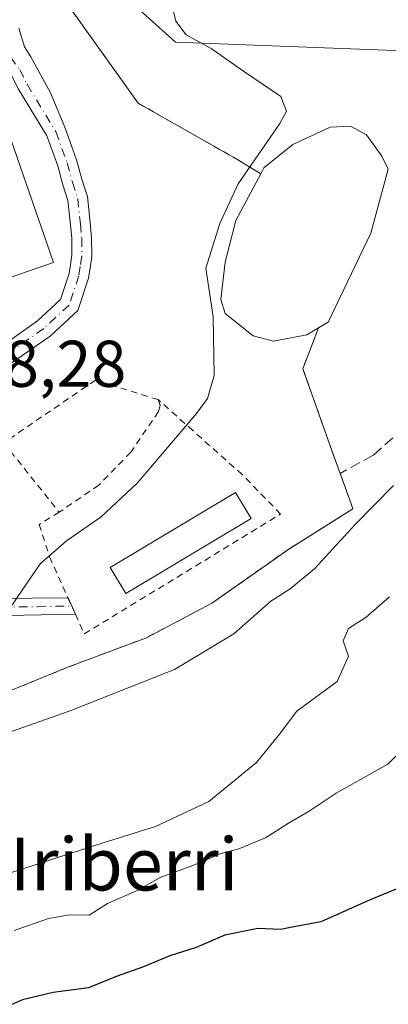
# Model space of a CAD drawing. Units: metres. Extents: x 611119 to 614576, y 4713121 to 4715497.
# Drawn here: x 613340 to 613396, y 4713547 to 4713697 of the extents above; entities that cross this region are included whole.
import ezdxf
from ezdxf.enums import TextEntityAlignment as Align

# ---------------------------------------------------------------- set-up
doc = ezdxf.new("R2010")
doc.units = ezdxf.units.M
doc.header["$MEASUREMENT"] = 0
for name, pattern in [('DGN Style 2', [1.6480167562047852, 0.988810053722871, -0.6592067024819142]), ('DGN Style 3', [2.307223458686699, 1.648016756204785, -0.6592067024819142]), ('DGN Style 4', [2.6384748266838614, 1.318413404963828, -0.6592067024819142, 0.001648016756204785, -0.6592067024819142])]:
    doc.linetypes.add(name, pattern=pattern)
for name, color, linetype, lineweight in [('Agrupación de edificios CxS', 7, 'Continuous', 0), ('Alambrada', 7, 'DGN Style 2', 0), ('Camino Cxs', 7, 'Continuous', 0), ('Camino eje', 30, 'DGN Style 4', 13), ('Cultivos herbáceos CxS', 92, 'Continuous', 0), ('Curva de nivel maestra', 30, 'Continuous', 30), ('Curva de nivel normal', 30, 'Continuous', 0), ('Edificación industrial Cxs', 135, 'Continuous', 13), ('Edificación ligera Cxs', 1, 'Continuous', 0), ('Explanada Cxs', 7, 'Continuous', 0), ('Matorral CxS', 135, 'Continuous', 0), ('Núcleo urbano CxS', 7, 'Continuous', 0), ('Rótulo de punto de cota en terreno', 7, 'Continuous', 0), ('Senda', 7, 'DGN Style 3', 0), ('Texto cartográfico', 7, 'Continuous', 0)]:
    doc.layers.add(name, color=color, linetype=linetype, lineweight=lineweight)
doc.styles.add('Style-Arial', font='txt')

# ---------------------------------------------------------------- blocks, each defined once
blk = doc.blocks.new('*U21')
at = {"layer": 'Cultivos herbáceos CxS', "color": 92, "linetype": 'Continuous', "lineweight": 0}
blk.add_polyline3d([(613412.0447000006, 4713699.779100001, 541.090400000001), (613400.9265999999, 4713691.9561, 542.3092999999935), (613363.7055000003, 4713693.3497, 545.846000000005), (613355.2267000005, 4713701.0825, 546.271900000007)], dxfattribs=at)

msp = doc.modelspace()

# ---------------------------------------------------------------- linework, layer by layer
at = {"layer": 'Agrupación de edificios CxS', "color": 7, "linetype": 'Continuous', "lineweight": 0}
for points in [[(613340.2301000003, 4713709.0601, 548.4103999999934), (613343.7457999998, 4713704.142000001, 548.0979999999981), (613347.2884999998, 4713699.1862, 548.0282000000007), (613358.0800999999, 4713684.090100001, 548.2180999999982), (613360.2078999998, 4713682.882999999, 548.0688999999984), (613372.9401000004, 4713675.6601, 547.0016000000032), (613376.6501000002, 4713673.4001, 545.421199999997)], [(613347.2884999998, 4713699.1862, 548.0282000000007), (613358.0800999999, 4713684.090100001, 548.2180999999982), (613360.2078999998, 4713682.882999999, 548.0688999999984), (613372.9401000004, 4713675.6601, 547.0016000000032), (613376.6501000002, 4713673.4001, 545.421199999997), (613377.1101000002, 4713674.270099999, 545.761599999998), (613381.5000999998, 4713677.850099999, 547.9775999999983), (613387.1901000004, 4713680.450099999, 547.3537999999971), (613390.2701000003, 4713680.610099999, 545.6089000000065), (613392.7100999998, 4713679.3101, 544.2581000000064), (613394.9901000002, 4713676.0601, 544.6103000000003), (613395.9600999998, 4713674.110099999, 544.7660000000033), (613393.3601000002, 4713664.360099999, 544.1941999999982), (613386.8701, 4713650.880100001, 543.8040999999939), (613385.4200999998, 4713650.0101, 543.8227999999945), (613383.0500999996, 4713643.790100001, 544.3732000000019), (613387.4200999998, 4713631.370100001, 542.6814000000013), (613388.6901000004, 4713627.880100001, 541.7136000000028), (613390.3130999999, 4713623.4188, 541.7765999999974), (613390.6401000004, 4713622.520099999, 541.8107000000019), (613387.3313999996, 4713620.437100001, 541.6716000000015), (613380.7600999996, 4713616.300100001, 542.5322000000015), (613377.8238000004, 4713614.2268, 543.0308999999979), (613369.2600999996, 4713608.1801, 543.8699999999953), (613359.3201000001, 4713602.940099999, 544.4988000000012), (613347.2600999996, 4713598.4101, 543.980899999995), (613337.3701, 4713594.350099999, 543.4600000000064)], [(613376.6501000002, 4713673.4001, 545.421199999997), (613377.1101000002, 4713674.270099999, 545.761599999998), (613381.5000999998, 4713677.850099999, 547.9775999999983), (613387.1901000004, 4713680.450099999, 547.3537999999971), (613390.2701000003, 4713680.610099999, 545.6089000000065), (613392.7100999998, 4713679.3101, 544.2581000000064), (613394.9901000002, 4713676.0601, 544.6103000000003), (613395.9600999998, 4713674.110099999, 544.7660000000033), (613393.3601000002, 4713664.360099999, 544.1941999999982), (613386.8701, 4713650.880100001, 543.8040999999939), (613385.4200999998, 4713650.0101, 543.8227999999945)], [(613385.4200999998, 4713650.0101, 543.8227999999945), (613383.0500999996, 4713643.790100001, 544.3732000000019), (613387.4200999998, 4713631.370100001, 542.6814000000013), (613388.6901000004, 4713627.880100001, 541.7136000000028)], [(613388.6901000004, 4713627.880100001, 541.7136000000028), (613390.3130999999, 4713623.4188, 541.7765999999974), (613390.6401000004, 4713622.520099999, 541.8107000000019), (613387.3313999996, 4713620.437100001, 541.6716000000015), (613380.7600999996, 4713616.300100001, 542.5322000000015), (613377.8238000004, 4713614.2268, 543.0308999999979), (613369.2600999996, 4713608.1801, 543.8699999999953), (613359.3201000001, 4713602.940099999, 544.4988000000012), (613347.2600999996, 4713598.4101, 543.980899999995), (613337.3701, 4713594.350099999, 543.4600000000064), (613328.4901000002, 4713589.020099999, 542.8947999999946), (613327.5568000004, 4713588.558900001, 542.9226999999955), (613324.6410999997, 4713587.118000001, 543.2038999999932), (613317.3201000001, 4713583.5001, 543.9974999999977), (613300.9801000003, 4713577.550100001, 544.9933000000019), (613282.1601, 4713573.530099999, 545.296199999997), (613270.8300999999, 4713572.4301, 545.8218999999954)]]:
    msp.add_polyline3d(points, dxfattribs=at)
at = {"layer": 'Alambrada', "color": 7, "linetype": 'DGN Style 2', "lineweight": 0}
for points in [[(613340.2301000003, 4713709.0601, 548.4103999999934), (613358.0800999999, 4713684.090100001, 548.2180999999982), (613372.9401000004, 4713675.6601, 547.0016000000032), (613376.6501000002, 4713673.4001, 545.421199999997)], [(613385.4200999998, 4713650.0101, 543.8227999999945), (613383.0500999996, 4713643.790100001, 544.3732000000019), (613387.4200999998, 4713631.370100001, 542.6814000000013), (613388.6901000004, 4713627.880100001, 541.7136000000028), (613390.6401000004, 4713622.520099999, 541.8107000000019), (613380.7600999996, 4713616.300100001, 542.5322000000015), (613369.2600999996, 4713608.1801, 543.8699999999953), (613359.3201000001, 4713602.940099999, 544.4988000000012), (613347.2600999996, 4713598.4101, 543.980899999995), (613337.3701, 4713594.350099999, 543.4600000000064), (613328.4901000002, 4713589.020099999, 542.8947999999946), (613317.3201000001, 4713583.5001, 543.9974999999977), (613300.9801000003, 4713577.550100001, 544.9933000000019), (613282.1601, 4713573.530099999, 545.296199999997), (613270.8300999999, 4713572.4301, 545.8218999999954)], [(613361.0800999999, 4713639.090100001, 548.5550999999978), (613351.5800999999, 4713642.050100001, 549.4343999999984), (613337.6901000004, 4713632.540100001, 548.6428000000016), (613346.1001000004, 4713621.9901, 547.977899999998)], [(613346.1001000004, 4713621.9901, 547.977899999998), (613343.0500999996, 4713620.140100001, 547.6854000000021), (613344.6401000004, 4713615.210100001, 546.2258000000002), (613347.4200999998, 4713609.0001, 545.0859999999957), (613348.5500999996, 4713606.5101, 544.7600999999995), (613349.8901000004, 4713603.5101, 544.5672999999952), (613379.6700999998, 4713621.720100001, 543.3714999999938), (613373.8501000004, 4713627.710100001, 544.3561999999947), (613366.3701, 4713634.390100001, 547.6494999999995), (613361.0800999999, 4713639.090100001, 548.5550999999978)], [(613361.0800999999, 4713639.090100001, 548.5550999999978), (613361.3901000004, 4713638.220100001, 548.5684000000037), (613361.1601, 4713637.270099999, 548.5635000000038), (613356.9401000004, 4713631.110099999, 548.6404999999941), (613352.1101000002, 4713626.110099999, 548.3619999999937), (613346.1001000004, 4713621.9901, 547.977899999998)]]:
    msp.add_polyline3d(points, dxfattribs=at)
at = {"layer": 'Camino Cxs', "color": 7, "linetype": 'Continuous', "lineweight": 0, "extrusion": (0.0291984340287167, -0.1168463858162106, 0.9927206926280726), "elevation": -532318.2730644547, "flags": 128}
msp.add_lwpolyline([(1737783.43175946, 4392157.926138462), (1737783.445778369, 4392157.922817287), (1737783.926284849, 4392155.206096219)], dxfattribs=at)
at = {"layer": 'Camino Cxs', "color": 7, "linetype": 'Continuous', "lineweight": 0}
for points in [[(613339.9801000003, 4713695.4901, 548.6416999999929), (613340.8400999998, 4713692.6801, 548.6824999999953), (613341.7790999999, 4713691.124100001, 548.7657999999938), (613344.7673000004, 4713685.667300001, 548.8705999999949), (613346.9247000003, 4713680.450099999, 548.9729999999981), (613348.7301000003, 4713675.4867, 548.9465000000055), (613349.5425000006, 4713672.544700001, 548.959400000007), (613350.3759000005, 4713669.955700001, 549.007500000007), (613350.7927000001, 4713665.948100001, 549.0467999999964), (613351.0043000003, 4713663.702500001, 549.0595999999932), (613351.0311000004, 4713660.809699999, 548.9839000000065), (613350.7626999998, 4713659.1029, 548.9253999999928), (613350.5295000002, 4713657.5405, 548.8579000000027), (613348.8954999996, 4713652.6185, 548.590200000006), (613344.7002999998, 4713648.7125, 548.5898000000016), (613338.5264999997, 4713644.4177, 548.6392000000051), (613330.4596999995, 4713638.823100001, 548.5417000000016), (613327.5522999996, 4713635.666300001, 548.5185999999958), (613327.0401, 4713632.140100001, 548.6566000000021), (613326.9700999996, 4713627.610099999, 548.6459999999934), (613326.4401000004, 4713622.370100001, 548.0715000000055), (613324.9101, 4713617.0601, 547.6157999999997), (613322.8201000001, 4713614.270099999, 547.0004000000044)], [(613339.9801000003, 4713695.4901, 548.6416999999929), (613340.8400999998, 4713692.6801, 548.6824999999953), (613341.7790999999, 4713691.124100001, 548.7657999999938), (613344.7673000004, 4713685.667300001, 548.8705999999949), (613346.9247000003, 4713680.450099999, 548.9729999999981), (613348.7301000003, 4713675.4867, 548.9465000000055), (613349.5425000006, 4713672.544700001, 548.959400000007), (613350.3759000005, 4713669.955700001, 549.007500000007), (613350.7927000001, 4713665.948100001, 549.0467999999964), (613351.0043000003, 4713663.702500001, 549.0595999999932), (613351.0311000004, 4713660.809699999, 548.9839000000065), (613350.7626999998, 4713659.1029, 548.9253999999928), (613350.5295000002, 4713657.5405, 548.8579000000027), (613348.8954999996, 4713652.6185, 548.590200000006), (613344.7002999998, 4713648.7125, 548.5898000000016), (613338.5264999997, 4713644.4177, 548.6392000000051)], [(613326.2703, 4713638.7027, 548.5519000000058), (613328.4776999997, 4713641.099300001, 548.5322000000015), (613336.8151000004, 4713646.8817, 548.5564000000013), (613342.8120999997, 4713651.053500001, 548.6282000000066), (613346.2899000002, 4713654.2915, 548.9401000000071), (613347.6007000003, 4713658.239700001, 549.1802000000025), (613347.7972999997, 4713659.5573, 549.2973999999958), (613348.0289000003, 4713661.030300001, 549.4170000000013), (613348.0056999996, 4713663.547700001, 549.4755000000005), (613347.8073000005, 4713665.652100001, 549.3083999999944), (613347.4243000001, 4713669.3343, 549.1150000000052), (613346.6675000006, 4713671.685500001, 549.4738999999972), (613345.8701, 4713674.5733, 549.6594000000041), (613344.2052999996, 4713679.1501, 549.5565999999963), (613339.9231000004, 4713686.2457, 549.9183000000048), (613338.8251, 4713688.3983, 549.6833000000044), (613336.5701000001, 4713689.4901, 549.7207000000053), (613334.9801000003, 4713689.710100001, 549.7302000000054)], [(613336.8151000004, 4713646.8817, 548.5564000000013), (613342.8120999997, 4713651.053500001, 548.6282000000066), (613346.2899000002, 4713654.2915, 548.9401000000071), (613347.6007000003, 4713658.239700001, 549.1802000000025), (613347.7972999997, 4713659.5573, 549.2973999999958), (613348.0289000003, 4713661.030300001, 549.4170000000013), (613348.0056999996, 4713663.547700001, 549.4755000000005), (613347.8073000005, 4713665.652100001, 549.3083999999944), (613347.4243000001, 4713669.3343, 549.1150000000052), (613346.6675000006, 4713671.685500001, 549.4738999999972), (613345.8701, 4713674.5733, 549.6594000000041), (613344.2052999996, 4713679.1501, 549.5565999999963), (613339.9231000004, 4713686.2457, 549.9183000000048)], [(613322.8201000001, 4713614.270099999, 547.0004000000044), (613328.5701000001, 4713610.8101, 546.5244999999995), (613333.2801000001, 4713609.130100001, 545.9563000000053), (613336.2901, 4713608.890100001, 545.6849999999977), (613347.4156999999, 4713609.0099, 545.0877000000038)], [(613348.5500999996, 4713606.5101, 544.7600999999995), (613338.1501000002, 4713606.290100001, 545.079899999997), (613333.2001, 4713606.9801, 545.4949000000051), (613326.8800999997, 4713608.850099999, 546.4300999999978), (613322.1601, 4713610.9101, 547.0647999999928), (613319.6319000004, 4713613.039100001, 547.0378000000055)]]:
    msp.add_polyline3d(points, dxfattribs=at)
msp.add_polyline3d([(613319.6319000004, 4713613.039100001, 547.0378000000055), (613322.8201000001, 4713614.270099999, 547.0004000000044), (613328.5701000001, 4713610.8101, 546.5244999999995), (613333.2801000001, 4713609.130100001, 545.9563000000053), (613336.2901, 4713608.890100001, 545.6849999999977), (613347.4301000005, 4713609.0101, 545.0872999999992), (613348.5500999996, 4713606.5101, 544.7600999999995), (613338.1501000002, 4713606.290100001, 545.079899999997), (613333.2001, 4713606.9801, 545.4949000000051), (613326.8800999997, 4713608.850099999, 546.4300999999978), (613322.1601, 4713610.9101, 547.0647999999928)], close=True, dxfattribs=at)
at = {"layer": 'Camino eje', "color": 30, "linetype": 'DGN Style 4', "lineweight": 13}
for points in [[(613337.2915000003, 4713693.7709, 548.7244000000064), (613338.7050999999, 4713691.085100001, 549.0547999999981), (613340.1051000003, 4713689.190099999, 549.2329000000027), (613341.2351000002, 4713686.975099999, 549.2593999999954), (613345.5651000004, 4713679.800100001, 549.2259000000049), (613347.3000999996, 4713675.030099999, 548.9777000000031), (613348.1051000003, 4713672.1151, 548.9400000000023), (613348.9001000002, 4713669.645099999, 549.0295000000042), (613349.3000999996, 4713665.800100001, 549.1720999999961), (613349.5050999997, 4713663.6251, 549.264599999995), (613349.5301000001, 4713660.920100001, 549.1977999999945), (613349.2801000001, 4713659.3301, 549.1059999999999), (613349.0651000004, 4713657.890100001, 549.0108999999939), (613347.5926999999, 4713653.4549, 548.6947999999975), (613343.7562999995, 4713649.883099999, 548.6015000000043), (613337.6706999998, 4713645.649700001, 548.5647999999928), (613329.4687000001, 4713639.961100001, 548.5305999999982), (613324.8384999996, 4713634.9341, 548.8208000000013)], [(613321.4171000002, 4713613.7283, 547.0129000000015), (613322.4901000002, 4713612.590100001, 546.7911000000023), (613325.3651000002, 4713610.860099999, 546.7673000000068), (613327.7251000004, 4713609.8301, 546.4082000000053), (613330.8850999996, 4713608.895099999, 546.061400000006), (613333.2401000002, 4713608.0551, 545.6759000000021), (613334.7451, 4713607.9351, 545.5414000000019), (613337.2200999996, 4713607.590100001, 545.2825000000012), (613342.7901, 4713607.6501, 544.9615999999951), (613347.9901000002, 4713607.7601, 544.8776999999973)]]:
    msp.add_polyline3d(points, dxfattribs=at)
at = {"layer": 'Cultivos herbáceos CxS', "color": 92, "linetype": 'Continuous', "lineweight": 0}
msp.add_polyline3d([(613355.2267000005, 4713701.0825, 546.271900000007), (613363.7055000003, 4713693.3497, 545.846000000005), (613400.9265999999, 4713691.9561, 542.3092999999935), (613412.0447000006, 4713699.779100001, 541.090400000001), (613438.7166999998, 4713727.4529, 536.7170000000042), (613443.6557, 4713732.394900001, 535.6013999999996), (613468.2999999998, 4713744.572699999, 532.9544000000024), (613487.6880999999, 4713757.513499999, 532.8741000000009), (613505.0289000003, 4713770.909499999, 535.2507999999943), (613511.9556999998, 4713776.4509, 536.8659000000043), (613523.0388000002, 4713779.2215, 537.7611000000034), (613533.4289999995, 4713779.2215, 538.0005999999995), (613538.9703000003, 4713784.0703, 538.2272999999988), (613540.3559999998, 4713795.845699999, 539.3509999999952), (613548.3365000002, 4713806.359300001, 541.5187000000005), (613582.8441000005, 4713798.101700001, 542.085500000001), (613650.0734999999, 4713818.243899999, 545.2985999999946), (613662.9144000001, 4713826.1513, 545.172200000001), (613669.8293000003, 4713833.069499999, 544.9891999999963), (613670.8174999999, 4713856.7895, 544.7470999999932), (613668.8415999999, 4713873.591499999, 545.0255000000034)], dxfattribs=at)
at = {"layer": 'Curva de nivel maestra', "color": 30, "linetype": 'Continuous', "lineweight": 30, "elevation": 525, "flags": 128}
msp.add_lwpolyline([(613401.1399999997, 4713566.370100001), (613393.2400000002, 4713563.140100001), (613385.7599999999, 4713559.800100001), (613381.1550000003, 4713558.913899999), (613379.6799999997, 4713558.630100001), (613376.2000000002, 4713558.770099999), (613371.2000000002, 4713557.7501), (613366.8700000001, 4713555.880100001), (613362.8700000001, 4713554.6601), (613358.8700000001, 4713552.950099999), (613354.8700000001, 4713551.5601), (613350.54, 4713549.780099999), (613345.2000000002, 4713549.050100001), (613340.54, 4713547.950099999), (613335.2999999998, 4713545.690099999)], dxfattribs=at)
at = {"layer": 'Curva de nivel normal', "color": 30, "linetype": 'Continuous', "lineweight": 0, "flags": 128}
for points, elevation in [([(613362.9199999999, 4713700.140100001), (613363.7699999996, 4713696.550100001), (613365.3600000005, 4713694.5001), (613369.1399999997, 4713692.4001), (613374.0300000003, 4713688.9901), (613379.7000000002, 4713685.110099999), (613380.54, 4713682.9001), (613379.5499999998, 4713681.020099999), (613373.2300000006, 4713671.840100001), (613370.4299999997, 4713665.860099999), (613368.3200000003, 4713659.0601), (613369.4600000001, 4713651.6601), (613369.5999999996, 4713642.780099999), (613368.5700000003, 4713639.2601), (613366.9299999997, 4713637.0101), (613357.9000000004, 4713626.390100001), (613352.4600000001, 4713621.290100001), (613347.2000000002, 4713617.6501), (613343.2000000002, 4713614.170100001), (613340.5599999996, 4713610.290100001), (613335.2999999998, 4713602.600099999), (613324.2300000006, 4713595.360099999), (613317.54, 4713592.190099999), (613316.2812999999, 4713591.946599999)], 545), ([(613396.79, 4713626.040100001), (613390.9199999999, 4713620.0801), (613384.8099999996, 4713613.380100001), (613381.0999999996, 4713610.340100001), (613378.2000000002, 4713608.5101), (613372.5800000001, 4713603.530099999), (613363.5599999996, 4713598.130100001), (613347.5800000001, 4713591.800100001), (613328.0199999996, 4713584.920100001), (613298.7100000001, 4713570.640100001), (613287.8399999999, 4713564.9301), (613281.0700000003, 4713560.460100001), (613277.3499999996, 4713556.790100001), (613272.6299999999, 4713554.380100001), (613263.9800000006, 4713552.4801), (613254.1200000001, 4713552.140100001), (613247.8700000001, 4713550.8301), (613239.54, 4713548.780099999), (613233.2000000002, 4713545.640100001)], 540), ([(613396.2000000002, 4713609.1501), (613392.6500000004, 4713606.0601), (613389.9600000001, 4713604.350099999), (613389.1399999997, 4713602.460100001), (613389.9699999997, 4713600.130100001), (613388.2199999997, 4713596.290100001), (613382.1399999997, 4713591.770099999), (613379.5, 4713588.300100001), (613376.0300000003, 4713584.0101), (613368.7800000003, 4713578.0801), (613360.6799999997, 4713574.280099999), (613352.7699999996, 4713571.800100001), (613339.0300000003, 4713567.3201), (613324.2100000001, 4713563.530099999), (613314.8700000001, 4713559.870100001), (613304.4199999999, 4713556.9001), (613290.7800000003, 4713551.1601), (613280.5, 4713545.450099999)], 535), ([(613400.6399999997, 4713588.340100001), (613395.9199999999, 4713583.7501), (613388.0700000003, 4713579.3301), (613384.0199999996, 4713576.620100001), (613380.8700000001, 4713574.790100001), (613377.3799999999, 4713572.5601), (613373.3300000001, 4713570.870100001), (613370.5, 4713570.140100001), (613366.3700000001, 4713568.340100001), (613361.4000000004, 4713566.550100001), (613357.8300000001, 4713564.530099999), (613353.4400000004, 4713562.5801), (613350.6399999997, 4713560.8301), (613347.6399999997, 4713560.870100001), (613344.4800000006, 4713560.290100001), (613339.25, 4713558.460100001)], 530)]:
    msp.add_lwpolyline(points, dxfattribs=dict(at, elevation=elevation))
at = {"layer": 'Edificación industrial Cxs', "color": 135, "linetype": 'Continuous', "lineweight": 13, "elevation": 552.7698999999993, "flags": 128}
msp.add_lwpolyline([(613327.9401000004, 4713653.920100001), (613287.1901000004, 4713639.7601), (613279.9200999998, 4713660.7301), (613312.0500999996, 4713671.890100001), (613311.3701, 4713673.840100001), (613317.1700999998, 4713675.870100001), (613315.5000999998, 4713680.6801), (613335.5800999999, 4713687.6801), (613345.2500999998, 4713659.920100001)], close=True, dxfattribs=at)
at = {"layer": 'Edificación industrial Cxs', "color": 135, "linetype": 'Continuous', "lineweight": 13}
msp.add_polyline3d([(613287.1901000004, 4713639.7601, 550.7541000000056), (613279.9200999998, 4713660.7301, 552.3478999999934), (613312.0500999996, 4713671.890100001, 552.7698999999993), (613311.3701, 4713673.840100001, 552.2932000000001), (613317.1700999998, 4713675.870100001, 552.7485000000015), (613315.5000999998, 4713680.6801, 550.7488000000012), (613335.5800999999, 4713687.6801, 550.3815999999933), (613345.2500999998, 4713659.920100001, 550.5369000000064), (613327.9401000004, 4713653.920100001, 551.7140999999974)], dxfattribs=at)
at = {"layer": 'Edificación ligera Cxs', "color": 1, "linetype": 'Continuous', "lineweight": 0}
msp.add_polyline3d([(613375.1901000004, 4713621.050100001, 544.5564000000013), (613356.1901000004, 4713609.670100001, 545.235799999995), (613353.8400999998, 4713613.600099999, 545.193299999999), (613372.8201000001, 4713624.9901, 544.8652000000002), (613375.1901000004, 4713621.050100001, 544.5564000000013)], dxfattribs=at)
msp.add_3dface([(613375.1901000004, 4713621.050100001, 545.235799999995), (613356.1901000004, 4713609.670100001, 545.235799999995), (613353.8400999998, 4713613.600099999, 545.235799999995), (613372.8201000001, 4713624.9901, 545.235799999995)], dxfattribs=at)
at = {"layer": 'Explanada Cxs', "color": 7, "linetype": 'Continuous', "lineweight": 0, "extrusion": (0.00784280920092705, 0.004705685521054863, 0.99995817255904), "elevation": 27535.41947360639, "flags": 128}
msp.add_lwpolyline([(613362.2896833286, 4713572.624805843), (613360.489588106, 4713571.544793887)], dxfattribs=at)
at = {"layer": 'Explanada Cxs', "color": 7, "linetype": 'Continuous', "lineweight": 0}
msp.add_polyline3d([(613383.6201, 4713648.9301, 543.8420000000042), (613378.5800999999, 4713647.950099999, 544.4891999999963), (613375.4901000002, 4713648.7601, 545.1140000000014), (613371.2701000003, 4713652.170100001, 544.9983999999968), (613370.6201, 4713654.290100001, 545.0316000000021), (613371.2701000003, 4713659.970100001, 545.783500000005), (613372.8901000004, 4713666.3101, 547.1950999999972), (613376.6501000002, 4713673.4001, 545.421199999997), (613377.1101000002, 4713674.270099999, 545.761599999998), (613381.5000999998, 4713677.850099999, 547.9775999999983), (613387.1901000004, 4713680.450099999, 547.3537999999971), (613390.2701000003, 4713680.610099999, 545.6089000000065), (613392.7100999998, 4713679.3101, 544.2581000000064), (613394.9901000002, 4713676.0601, 544.6103000000003), (613395.9600999998, 4713674.110099999, 544.7660000000033), (613393.3601000002, 4713664.360099999, 544.1941999999982), (613386.8701, 4713650.880100001, 543.8040999999939), (613385.4200999998, 4713650.0101, 543.8227999999945)], close=True, dxfattribs=at)
for points in [[(613376.6501000002, 4713673.4001, 545.421199999997), (613377.1101000002, 4713674.270099999, 545.761599999998), (613381.5000999998, 4713677.850099999, 547.9775999999983), (613387.1901000004, 4713680.450099999, 547.3537999999971), (613390.2701000003, 4713680.610099999, 545.6089000000065), (613392.7100999998, 4713679.3101, 544.2581000000064), (613394.9901000002, 4713676.0601, 544.6103000000003), (613395.9600999998, 4713674.110099999, 544.7660000000033), (613393.3601000002, 4713664.360099999, 544.1941999999982), (613386.8701, 4713650.880100001, 543.8040999999939), (613385.4200999998, 4713650.0101, 543.8227999999945)], [(613383.6201, 4713648.9301, 543.8420000000042), (613378.5800999999, 4713647.950099999, 544.4891999999963), (613375.4901000002, 4713648.7601, 545.1140000000014), (613371.2701000003, 4713652.170100001, 544.9983999999968), (613370.6201, 4713654.290100001, 545.0316000000021), (613371.2701000003, 4713659.970100001, 545.783500000005), (613372.8901000004, 4713666.3101, 547.1950999999972), (613376.6501000002, 4713673.4001, 545.421199999997)]]:
    msp.add_polyline3d(points, dxfattribs=at)
at = {"layer": 'Matorral CxS', "color": 135, "linetype": 'Continuous', "lineweight": 0}
for points in [[(613355.2267000005, 4713701.0825, 546.271900000007), (613363.7055000003, 4713693.3497, 545.846000000005), (613400.9265999999, 4713691.9561, 542.3092999999935), (613412.0447000006, 4713699.779100001, 541.090400000001), (613438.7166999998, 4713727.4529, 536.7170000000042), (613443.6557, 4713732.394900001, 535.6013999999996), (613468.2999999998, 4713744.572699999, 532.9544000000024), (613487.6880999999, 4713757.513499999, 532.8741000000009), (613505.0289000003, 4713770.909499999, 535.2507999999943), (613511.9556999998, 4713776.4509, 536.8659000000043), (613523.0388000002, 4713779.2215, 537.7611000000034), (613533.4289999995, 4713779.2215, 538.0005999999995), (613538.9703000003, 4713784.0703, 538.2272999999988), (613540.3559999998, 4713795.845699999, 539.3509999999952), (613548.3365000002, 4713806.359300001, 541.5187000000005), (613582.8441000005, 4713798.101700001, 542.085500000001), (613650.0734999999, 4713818.243899999, 545.2985999999946), (613662.9144000001, 4713826.1513, 545.172200000001), (613669.8293000003, 4713833.069499999, 544.9891999999963), (613670.8174999999, 4713856.7895, 544.7470999999932), (613668.8415999999, 4713873.591499999, 545.0255000000034)], [(613355.2267000005, 4713701.0825, 546.271900000007), (613363.7055000003, 4713693.3497, 545.846000000005), (613400.9265999999, 4713691.9561, 542.3092999999935), (613412.0447000006, 4713699.779100001, 541.090400000001)], [(613337.3701, 4713594.350099999, 543.7890999999945), (613347.2600999996, 4713598.4101, 544.0237999999954), (613359.3201000001, 4713602.940099999, 544.2973000000056), (613369.2600999996, 4713608.1801, 543.8502000000008), (613377.8238000004, 4713614.2268, 543.1753000000026), (613380.7600999996, 4713616.300100001, 542.5923999999941), (613387.3313999996, 4713620.437100001, 541.7259000000049), (613390.6401000004, 4713622.520099999, 541.460500000001), (613390.3130999999, 4713623.4188, 541.4612000000052), (613388.6901000004, 4713627.880100001, 541.4382000000041), (613387.4200999998, 4713631.370100001, 541.8003999999928), (613383.0500999996, 4713643.790100001, 543.6285999999964), (613385.4200999998, 4713650.0101, 543.7247999999963), (613386.8701, 4713650.880100001, 543.694399999993), (613393.3601000002, 4713664.360099999, 543.6496000000043), (613395.9600999998, 4713674.110099999, 543.8386000000028), (613394.9901000002, 4713676.0601, 543.9416999999958), (613392.7100999998, 4713679.3101, 544.1037999999971), (613390.2701000003, 4713680.610099999, 544.2320000000036), (613387.1901000004, 4713680.450099999, 544.3963999999978), (613381.5000999998, 4713677.850099999, 544.7495000000055), (613377.1101000002, 4713674.270099999, 544.9759000000049), (613376.6501000002, 4713673.4001, 544.9630999999936), (613372.9401000004, 4713675.6601, 546.2504000000044), (613360.2078999998, 4713682.882999999, 547.9241000000038), (613358.0800999999, 4713684.090100001, 548.1114999999991), (613347.2884999998, 4713699.1862, 548.033500000005)], [(613347.2884999998, 4713699.1862, 548.033500000005), (613358.0800999999, 4713684.090100001, 548.1114999999991), (613360.2078999998, 4713682.882999999, 547.9241000000038), (613372.9401000004, 4713675.6601, 546.2504000000044), (613376.6501000002, 4713673.4001, 544.9630999999936), (613377.1101000002, 4713674.270099999, 544.9759000000049), (613381.5000999998, 4713677.850099999, 544.7495000000055), (613387.1901000004, 4713680.450099999, 544.3963999999978), (613390.2701000003, 4713680.610099999, 544.2320000000036), (613392.7100999998, 4713679.3101, 544.1037999999971), (613394.9901000002, 4713676.0601, 543.9416999999958), (613395.9600999998, 4713674.110099999, 543.8386000000028), (613393.3601000002, 4713664.360099999, 543.6496000000043), (613386.8701, 4713650.880100001, 543.694399999993), (613385.4200999998, 4713650.0101, 543.7247999999963), (613383.0500999996, 4713643.790100001, 543.6285999999964), (613387.4200999998, 4713631.370100001, 541.8003999999928), (613388.6901000004, 4713627.880100001, 541.4382000000041), (613390.3130999999, 4713623.4188, 541.4612000000052), (613390.6401000004, 4713622.520099999, 541.460500000001), (613387.3313999996, 4713620.437100001, 541.7259000000049), (613380.7600999996, 4713616.300100001, 542.5923999999941), (613377.8238000004, 4713614.2268, 543.1753000000026), (613369.2600999996, 4713608.1801, 543.8502000000008), (613359.3201000001, 4713602.940099999, 544.2973000000056), (613347.2600999996, 4713598.4101, 544.0237999999954), (613337.3701, 4713594.350099999, 543.7890999999945)]]:
    msp.add_polyline3d(points, dxfattribs=at)
at = {"layer": 'Núcleo urbano CxS', "color": 7, "linetype": 'Continuous', "lineweight": 0}
msp.add_polyline3d([(613347.2884999998, 4713699.1862, 548.033500000005), (613358.0800999999, 4713684.090100001, 548.1114999999991), (613360.2078999998, 4713682.882999999, 547.9241000000038), (613372.9401000004, 4713675.6601, 546.2504000000044), (613376.6501000002, 4713673.4001, 544.9630999999936), (613377.1101000002, 4713674.270099999, 544.9759000000049), (613381.5000999998, 4713677.850099999, 544.7495000000055), (613387.1901000004, 4713680.450099999, 544.3963999999978), (613390.2701000003, 4713680.610099999, 544.2320000000036), (613392.7100999998, 4713679.3101, 544.1037999999971), (613394.9901000002, 4713676.0601, 543.9416999999958), (613395.9600999998, 4713674.110099999, 543.8386000000028), (613393.3601000002, 4713664.360099999, 543.6496000000043), (613386.8701, 4713650.880100001, 543.694399999993), (613385.4200999998, 4713650.0101, 543.7247999999963), (613383.0500999996, 4713643.790100001, 543.6285999999964), (613387.4200999998, 4713631.370100001, 541.8003999999928), (613388.6901000004, 4713627.880100001, 541.4382000000041), (613390.3130999999, 4713623.4188, 541.4612000000052), (613390.6401000004, 4713622.520099999, 541.460500000001), (613387.3313999996, 4713620.437100001, 541.7259000000049), (613380.7600999996, 4713616.300100001, 542.5923999999941), (613377.8238000004, 4713614.2268, 543.1753000000026), (613369.2600999996, 4713608.1801, 543.8502000000008), (613359.3201000001, 4713602.940099999, 544.2973000000056), (613347.2600999996, 4713598.4101, 544.0237999999954), (613337.3701, 4713594.350099999, 543.7890999999945)], dxfattribs=at)
msp.add_polyline3d([(613347.2884999998, 4713699.1862, 548.033500000005), (613358.0800999999, 4713684.090100001, 548.1114999999991), (613360.2078999998, 4713682.882999999, 547.9241000000038), (613372.9401000004, 4713675.6601, 546.2504000000044), (613376.6501000002, 4713673.4001, 544.9630999999936), (613377.1101000002, 4713674.270099999, 544.9759000000049), (613381.5000999998, 4713677.850099999, 544.7495000000055), (613387.1901000004, 4713680.450099999, 544.3963999999978), (613390.2701000003, 4713680.610099999, 544.2320000000036), (613392.7100999998, 4713679.3101, 544.1037999999971), (613394.9901000002, 4713676.0601, 543.9416999999958), (613395.9600999998, 4713674.110099999, 543.8386000000028), (613393.3601000002, 4713664.360099999, 543.6496000000043), (613386.8701, 4713650.880100001, 543.694399999993), (613385.4200999998, 4713650.0101, 543.7247999999963), (613383.0500999996, 4713643.790100001, 543.6285999999964), (613387.4200999998, 4713631.370100001, 541.8003999999928), (613388.6901000004, 4713627.880100001, 541.4382000000041), (613390.3130999999, 4713623.4188, 541.4612000000052), (613390.6401000004, 4713622.520099999, 541.460500000001), (613387.3313999996, 4713620.437100001, 541.7259000000049), (613380.7600999996, 4713616.300100001, 542.5923999999941), (613377.8238000004, 4713614.2268, 543.1753000000026), (613369.2600999996, 4713608.1801, 543.8502000000008), (613359.3201000001, 4713602.940099999, 544.2973000000056), (613347.2600999996, 4713598.4101, 544.0237999999954), (613337.3701, 4713594.350099999, 543.7890999999945)], dxfattribs=at)
at = {"layer": 'Senda', "color": 7, "linetype": 'DGN Style 3', "lineweight": 0}
msp.add_polyline3d([(613464.3101000005, 4713702.340100001, 531.0488999999943), (613455.7901, 4713696.600099999, 531.4554000000062), (613448.0000999998, 4713688.5101, 532.8059000000068), (613438.1201, 4713677.470100001, 535.4722000000038), (613426.9501, 4713667.350099999, 536.7062000000005), (613416.1401000004, 4713655.590100001, 538.3102999999974), (613412.8901000004, 4713651.440099999, 538.9272999999957), (613401.8701, 4713637.9101, 539.8935000000056), (613393.7200999996, 4713630.640100001, 542.2428000000073), (613388.6901000004, 4713627.880100001, 541.7136000000028)], dxfattribs=at)

# ---------------------------------------------------------------- block references
at = {"layer": 'Cultivos herbáceos CxS', "color": 92, "linetype": 'Continuous', "lineweight": 0}
msp.add_blockref('*U21', (0, 0), dxfattribs=at)

# ---------------------------------------------------------------- texts
at = {"layer": 'Rótulo de punto de cota en terreno', "color": 7, "linetype": 'Continuous', "lineweight": 0, "style": 'Style-Arial'}
msp.add_text('548,28', height=7.000000000000002, dxfattribs=at).set_placement((613327.1178000001, 4713641.037799999))
at = {"layer": 'Texto cartográfico', "color": 7, "linetype": 'Continuous', "lineweight": 0, "style": 'Style-Arial'}
msp.add_text('Musker-Iriberri', height=8, dxfattribs=at).set_placement((613335.5723475612, 4713568.56015), align=Align.MIDDLE_CENTER)

doc.saveas('drawing.dxf')
